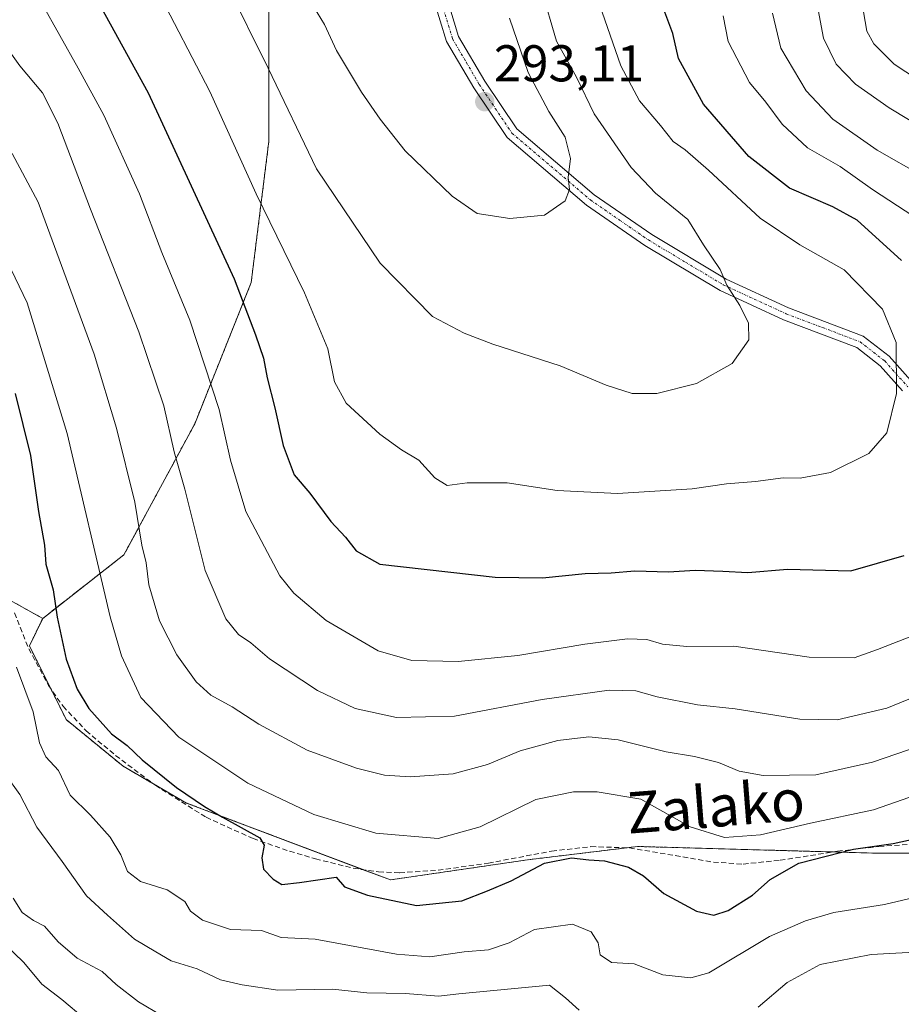
# Model space of a CAD drawing. Units: metres. Extents: x 599727 to 603161, y 4789315 to 4791679.
# Drawn here: x 602715 to 602886, y 4789931 to 4790122 of the extents above; entities that cross this region are included whole.
import ezdxf
from ezdxf.enums import TextEntityAlignment as Align

# ---------------------------------------------------------------- set-up
doc = ezdxf.new("R2010")
doc.units = ezdxf.units.M
doc.header["$MEASUREMENT"] = 0
for name, pattern in [('TRAZO_Y_PUNTO', [1, 0.5, -0.25, 0, -0.25]), ('TRAZOS', [0.75, 0.5, -0.25]), ('TRAZOSX2', [1.5, 1, -0.5])]:
    doc.linetypes.add(name, pattern=pattern)
for name, color, linetype, lineweight in [('Arbolado forestal', 92, 'TRAZOS', 0), ('Arbolado forestal CxS', 92, 'Continuous', 0), ('Camino', 19, 'Continuous', 0), ('Camino Cxs', 19, 'Continuous', 0), ('Camino eje', 39, 'TRAZO_Y_PUNTO', 13), ('Carátula', 7, 'Continuous', 5), ('Curva de nivel maestra', 36, 'Continuous', 30), ('Curva de nivel normal', 36, 'Continuous', 0), ('Pastizal CxS', 92, 'Continuous', 0), ('Punto de cota en terreno', 7, 'Continuous', 0), ('Rótulo de punto de cota en terreno', 19, 'Continuous', 0), ('Senda', 19, 'TRAZOSX2', 0), ('Texto cartográfico', 19, 'Continuous', 0)]:
    doc.layers.add(name, color=color, linetype=linetype, lineweight=lineweight)
doc.styles.add('Arial', font='txt', dxfattribs={"height": 0.2})

# ---------------------------------------------------------------- blocks, each defined once
blk = doc.blocks.new('*U182')
at = {"layer": 'Curva de nivel normal', "color": 36, "linetype": 'Continuous', "lineweight": 0}
blk.add_polyline3d([(602714.1, 4789951.88, 235), (602715.88, 4789949.1, 235), (602718.06, 4789947.56, 235), (602720.21, 4789946.46, 235), (602722.86, 4789943.41, 235), (602726.55, 4789940.24, 235), (602731.34, 4789937.69, 235), (602734.08, 4789935.11, 235), (602738.44, 4789931.77, 235), (602743.03, 4789929.08, 235)], dxfattribs=at)
blk = doc.blocks.new('*U183')
at = {"layer": 'Curva de nivel normal', "color": 36, "linetype": 'Continuous', "lineweight": 0}
blk.add_polyline3d([(602755.61, 4790128.89, 285), (602763.59, 4790112.8, 285), (602772.95, 4790093.29, 285), (602785.26, 4790074.98, 285), (602795.43, 4790064.68, 285), (602801.58, 4790061.46, 285), (602807.11, 4790059.32, 285), (602820.21, 4790055.1, 285), (602829.1, 4790051.33, 285), (602834.17, 4790049.76, 285), (602838.93, 4790049.77, 285), (602846.66, 4790051.67, 285), (602853.54, 4790055.53, 285), (602856.76, 4790060.16, 285), (602856.72, 4790063.4, 285), (602855.06, 4790066.82, 285), (602852.52, 4790070.74, 285), (602851.24, 4790073.8, 285), (602847.98, 4790078.56, 285), (602844.92, 4790083.45, 285), (602838.7, 4790088.6, 285), (602833.97, 4790093.56, 285), (602826.78, 4790103.99, 285), (602823.38, 4790111.1, 285), (602819.48, 4790118.09, 285), (602816.54, 4790128.07, 285)], dxfattribs=at)
blk = doc.blocks.new('*U193')
at = {"layer": 'Curva de nivel normal', "color": 36, "linetype": 'Continuous', "lineweight": 0}
blk.add_polyline3d([(602728.01, 4789928.51, 230), (602723.53, 4789932.24, 230), (602719.67, 4789935.22, 230), (602716.18, 4789939.4, 230), (602712.21, 4789943.23, 230)], dxfattribs=at)
blk = doc.blocks.new('*U209')
at = {"layer": 'Curva de nivel normal', "color": 36, "linetype": 'Continuous', "lineweight": 0}
for points in [[(602712.65, 4789975.87, 240), (602715.43, 4789971.98, 240), (602718.71, 4789965.66, 240), (602723.61, 4789959.02, 240), (602728.34, 4789952.31, 240), (602732.41, 4789948.56, 240), (602737.67, 4789943.91, 240), (602741.76, 4789941.45, 240), (602744.78, 4789939.75, 240), (602749.82, 4789938.18, 240), (602754.3, 4789936.04, 240), (602758.52, 4789935.08, 240), (602765.46, 4789934.02, 240), (602776.02, 4789934.22, 240), (602782.72, 4789933.5, 240), (602790.19, 4789933.4, 240), (602796.62, 4789932.85, 240), (602800.57, 4789933.35, 240), (602818.1, 4789935.01, 240), (602821.22, 4789932.54, 240), (602823.9, 4789930.18, 240)], [(602858.61, 4789930.71, 240), (602864.19, 4789935.54, 240), (602870.64, 4789939.01, 240), (602880.53, 4789940.98, 240), (602891.3, 4789941.51, 240), (602895.85, 4789939.68, 240), (602898.08, 4789938.63, 240), (602900.18, 4789937, 240), (602902.35, 4789933.94, 240), (602904.45, 4789930.36, 240)]]:
    blk.add_polyline3d(points, dxfattribs=at)
blk = doc.blocks.new('*U219')
at = {"layer": 'Curva de nivel normal', "color": 36, "linetype": 'Continuous', "lineweight": 0}
for points in [[(602861.4, 4790123.5, 265), (602862.99, 4790116.67, 265), (602867.88, 4790108.43, 265), (602873.06, 4790102.95, 265), (602881.69, 4790096.93, 265), (602890.52, 4790091.88, 265)], [(602894.57, 4789993.22, 265), (602883.52, 4789988.74, 265), (602873.89, 4789986.46, 265), (602866.68, 4789986.56, 265), (602854.14, 4789988.62, 265), (602846.8, 4789989.35, 265), (602839, 4789990.9, 265), (602834.85, 4789992.09, 265), (602829.67, 4789992.24, 265), (602816.67, 4789990.42, 265), (602799.69, 4789987.2, 265), (602788.43, 4789986.89, 265), (602780.43, 4789988.66, 265), (602773.1, 4789992.16, 265), (602763.81, 4789998.26, 265), (602760.22, 4790001.41, 265), (602757.82, 4790003.03, 265), (602755.36, 4790006.03, 265), (602751.35, 4790015.41, 265), (602747.42, 4790031.22, 265), (602745.34, 4790038.4, 265), (602743.32, 4790047.32, 265), (602738.48, 4790061.68, 265), (602729.1, 4790085.49, 265), (602722.79, 4790102.19, 265), (602719.78, 4790108.03, 265), (602715.42, 4790113.3, 265), (602707.66, 4790124.09, 265)]]:
    blk.add_polyline3d(points, dxfattribs=at)
blk = doc.blocks.new('*U221')
at = {"layer": 'Curva de nivel normal', "color": 36, "linetype": 'Continuous', "lineweight": 0}
for points in [[(602719.62, 4790125.49, 270), (602726.7, 4790112.81, 270), (602731.69, 4790103.69, 270), (602738.6, 4790088.46, 270), (602742.91, 4790077.11, 270), (602748.4, 4790063.94, 270), (602754.08, 4790046.62, 270), (602756.26, 4790036.81, 270), (602759.22, 4790026.87, 270), (602765.8, 4790014.41, 270), (602768.54, 4790011.05, 270), (602774.8, 4790005.71, 270), (602784.88, 4789999.82, 270), (602791.44, 4789997.97, 270), (602800.41, 4789997.8, 270), (602811.98, 4789998.94, 270), (602824.98, 4790001.15, 270), (602833.24, 4790002.18, 270), (602837, 4790002.06, 270), (602840.06, 4790001.14, 270), (602844.74, 4790000.68, 270), (602853.88, 4790000.73, 270), (602868.45, 4789998.6, 270), (602877.18, 4789998.47, 270), (602881.72, 4790000.11, 270), (602888.87, 4790002.85, 270)], [(602888.77, 4790084.09, 270), (602880.77, 4790089.32, 270), (602874.52, 4790093.74, 270), (602868.14, 4790097.36, 270), (602863.22, 4790101.99, 270), (602860.1, 4790106.2, 270), (602856.92, 4790110.03, 270), (602852.8, 4790118.02, 270), (602851.79, 4790123, 270)]]:
    blk.add_polyline3d(points, dxfattribs=at)
blk = doc.blocks.new('*U226')
at = {"layer": 'Curva de nivel normal', "color": 36, "linetype": 'Continuous', "lineweight": 0}
blk.add_polyline3d([(602714.76, 4789996.66, 245), (602717.96, 4789988, 245), (602719.2, 4789981.98, 245), (602720.44, 4789979.26, 245), (602722.87, 4789976.64, 245), (602725.19, 4789971.83, 245), (602729.09, 4789968, 245), (602732.92, 4789963.68, 245), (602735.02, 4789960.26, 245), (602736.29, 4789957.04, 245), (602738.83, 4789955.11, 245), (602743.96, 4789953.48, 245), (602747.37, 4789951.23, 245), (602748.48, 4789949.36, 245), (602750.8, 4789947.6, 245), (602756.24, 4789945.81, 245), (602762.3, 4789945.63, 245), (602766.07, 4789944.23, 245), (602772.69, 4789943.92, 245), (602788.46, 4789941.03, 245), (602794.94, 4789940.48, 245), (602801.6, 4789941.46, 245), (602806.28, 4789941.83, 245), (602810.33, 4789943.22, 245), (602815.19, 4789945.8, 245), (602822.6, 4789946.84, 245), (602826.2, 4789945.34, 245), (602827.53, 4789943.23, 245), (602827.92, 4789940.88, 245), (602830.16, 4789939.4, 245), (602834.56, 4789939.13, 245), (602840.12, 4789937.03, 245), (602845.52, 4789936.44, 245), (602849, 4789937.38, 245), (602860.76, 4789944.46, 245), (602867.76, 4789947.5, 245), (602873.26, 4789949.08, 245), (602883.12, 4789950.68, 245), (602892.65, 4789952.9, 245)], dxfattribs=at)
blk = doc.blocks.new('*U238')
at = {"layer": 'Curva de nivel normal', "color": 36, "linetype": 'Continuous', "lineweight": 0}
for points in [[(602870.02, 4790125.14, 260), (602871.28, 4790118.66, 260), (602873.69, 4790113.6, 260), (602877.49, 4790109.69, 260), (602883.97, 4790105.1, 260), (602891.47, 4790100.58, 260)], [(602894.75, 4789983.01, 260), (602880.76, 4789978.26, 260), (602869.76, 4789975.82, 260), (602859.58, 4789975.66, 260), (602854.89, 4789976.5, 260), (602850.9, 4789978.18, 260), (602846.25, 4789979.37, 260), (602840.76, 4789980.26, 260), (602831.42, 4789982.57, 260), (602825.76, 4789983.19, 260), (602819.76, 4789982.42, 260), (602812.43, 4789980.42, 260), (602806.1, 4789977.83, 260), (602799.43, 4789976, 260), (602791.1, 4789975.4, 260), (602786.1, 4789975.72, 260), (602780.68, 4789977.07, 260), (602771.11, 4789980.55, 260), (602761.73, 4789985.6, 260), (602756.61, 4789988.97, 260), (602752.47, 4789991.27, 260), (602749.62, 4789993.83, 260), (602745.85, 4789999.06, 260), (602742.46, 4790005.67, 260), (602740.42, 4790012.63, 260), (602739.87, 4790016.92, 260), (602739.06, 4790020.31, 260), (602737.69, 4790028.67, 260), (602734.18, 4790043.04, 260), (602729.79, 4790057.34, 260), (602718.98, 4790086.85, 260), (602713.91, 4790096.3, 260)]]:
    blk.add_polyline3d(points, dxfattribs=at)
blk = doc.blocks.new('*U260')
at = {"layer": 'Curva de nivel normal', "color": 36, "linetype": 'Continuous', "lineweight": 0}
blk.add_polyline3d([(602741.94, 4790128.13, 280), (602752.27, 4790108.32, 280), (602761.26, 4790088.47, 280), (602770.59, 4790069.29, 280), (602775.11, 4790058.43, 280), (602776.45, 4790052.01, 280), (602778.69, 4790047.85, 280), (602785.21, 4790041.84, 280), (602789.43, 4790038.81, 280), (602792.77, 4790036.79, 280), (602795.88, 4790033.37, 280), (602798.29, 4790031.93, 280), (602802.13, 4790032.39, 280), (602809.88, 4790032.43, 280), (602819.58, 4790030.91, 280), (602831.31, 4790030.32, 280), (602845.76, 4790031.24, 280), (602852.42, 4790032.25, 280), (602858.09, 4790032.67, 280), (602863.42, 4790033.36, 280), (602866.76, 4790033.35, 280), (602872.61, 4790034.43, 280), (602880.06, 4790038.12, 280), (602883.54, 4790042.14, 280), (602885.44, 4790049.77, 280), (602885.37, 4790059.65, 280), (602882.71, 4790066.12, 280), (602875.26, 4790073.75, 280), (602866.64, 4790078.58, 280), (602858.98, 4790083.74, 280), (602848.98, 4790093.02, 280), (602844.4, 4790097.02, 280), (602842.12, 4790098.61, 280), (602839.64, 4790101.69, 280), (602835.59, 4790106.48, 280), (602831.93, 4790113.26, 280), (602827.82, 4790125.17, 280)], dxfattribs=at)
blk = doc.blocks.new('*U268')
at = {"layer": 'Curva de nivel normal', "color": 36, "linetype": 'Continuous', "lineweight": 0}
blk.add_polyline3d([(602772.38, 4790124.81, 290), (602774.46, 4790121.28, 290), (602776.83, 4790116.26, 290), (602781.68, 4790108.14, 290), (602785.3, 4790102.96, 290), (602790.1, 4790096.8, 290), (602799.27, 4790087.98, 290), (602804.1, 4790084.65, 290), (602810.41, 4790083.65, 290), (602817.12, 4790084.31, 290), (602821.19, 4790087.1, 290), (602822.03, 4790089.31, 290), (602821.71, 4790091.64, 290), (602822.2, 4790095.31, 290), (602821.15, 4790099.42, 290), (602817.99, 4790104.41, 290), (602814.01, 4790111.98, 290), (602810.38, 4790122.54, 290)], dxfattribs=at)
blk = doc.blocks.new('*U269')
at = {"layer": 'Curva de nivel normal', "color": 36, "linetype": 'Continuous', "lineweight": 0}
for points in [[(602710.54, 4790080.23, 255), (602716.81, 4790067.3, 255), (602724.61, 4790041.98, 255), (602732.94, 4790006.44, 255), (602735.13, 4789998.9, 255), (602738.87, 4789990.76, 255), (602746.24, 4789983.12, 255), (602759.62, 4789974.16, 255), (602772.42, 4789968.1, 255), (602784.45, 4789964.48, 255), (602796.51, 4789963.45, 255), (602804.7, 4789965.7, 255), (602815.49, 4789971, 255), (602822.78, 4789972.5, 255), (602827.37, 4789972.5, 255), (602835.81, 4789971.05, 255), (602845.39, 4789965.7, 255), (602852.09, 4789963.66, 255), (602859.05, 4789964.16, 255), (602868.71, 4789966.41, 255), (602880.94, 4789969.02, 255), (602892.08, 4789972.9, 255)], [(602891.93, 4790108.98, 255), (602884.95, 4790113.62, 255), (602881.03, 4790117.52, 255), (602879.64, 4790119.98, 255), (602878.63, 4790126, 255)]]:
    blk.add_polyline3d(points, dxfattribs=at)
blk = doc.blocks.new('*U278')
at = {"layer": 'Curva de nivel maestra', "color": 36, "linetype": 'Continuous', "lineweight": 30}
for points in [[(602721.32, 4790142.5, 275), (602740.3, 4790108.03, 275), (602756.98, 4790072, 275), (602761.13, 4790061.13, 275), (602762.63, 4790056.56, 275), (602763.34, 4790052.8, 275), (602764.86, 4790046.99, 275), (602766.48, 4790039.65, 275), (602768.6, 4790033.99, 275), (602771.63, 4790030.44, 275), (602775.74, 4790024.9, 275), (602778.55, 4790021.87, 275), (602780.61, 4790019.24, 275), (602785.2, 4790016.64, 275), (602807.56, 4790014.12, 275), (602816.79, 4790014.01, 275), (602825.04, 4790014.85, 275), (602830.06, 4790014.98, 275), (602834.7, 4790015.33, 275), (602841.22, 4790015.19, 275), (602846.37, 4790015.45, 275), (602851.76, 4790015.29, 275), (602856.59, 4790015.01, 275), (602864.26, 4790015.7, 275), (602876.59, 4790015.37, 275), (602886.92, 4790018.31, 275)], [(602886.36, 4790075.54, 275), (602877.76, 4790083.34, 275), (602873.09, 4790085.93, 275), (602864.64, 4790089.53, 275), (602856.8, 4790095.67, 275), (602847.98, 4790105.87, 275), (602843.13, 4790114.68, 275), (602842.01, 4790119.56, 275), (602840.47, 4790123.68, 275)]]:
    blk.add_polyline3d(points, dxfattribs=at)
blk = doc.blocks.new('*U284')
at = {"layer": 'Curva de nivel maestra', "color": 36, "linetype": 'Continuous', "lineweight": 30}
blk.add_polyline3d([(602714.52, 4790049.73, 250), (602717.48, 4790037.69, 250), (602719, 4790026.88, 250), (602720.16, 4790020.36, 250), (602720.42, 4790016.63, 250), (602721.85, 4790011.68, 250), (602722.67, 4790006.36, 250), (602724.38, 4789998.21, 250), (602726.52, 4789992.41, 250), (602728.77, 4789988.66, 250), (602733.17, 4789983.73, 250), (602736.21, 4789981.45, 250), (602739.15, 4789978.71, 250), (602745.76, 4789973.33, 250), (602751.2, 4789969.67, 250), (602754.68, 4789967.56, 250), (602761.97, 4789963.57, 250), (602762.8, 4789962.14, 250), (602762.34, 4789959.73, 250), (602762.65, 4789957.49, 250), (602764.52, 4789955.54, 250), (602766.2, 4789954.52, 250), (602769.63, 4789954.92, 250), (602776.75, 4789955.98, 250), (602778.34, 4789954.05, 250), (602782.83, 4789952.48, 250), (602792.31, 4789950.45, 250), (602801.15, 4789951.33, 250), (602806.1, 4789953.28, 250), (602810.67, 4789955.26, 250), (602817.14, 4789958.67, 250), (602822.4, 4789959.73, 250), (602825.74, 4789959.31, 250), (602828.81, 4789959.14, 250), (602833.45, 4789957.92, 250), (602836.34, 4789956.24, 250), (602840.32, 4789952.79, 250), (602846.61, 4789949.36, 250), (602849.99, 4789948.56, 250), (602852.76, 4789949.51, 250), (602857.46, 4789952.46, 250), (602860.9, 4789955.49, 250), (602866.46, 4789958.66, 250), (602877.09, 4789961.4, 250), (602884.76, 4789962.46, 250), (602895.17, 4789964.72, 250)], dxfattribs=at)
blk = doc.blocks.new('5PATER')
at = {"layer": 'Carátula', "linetype": 'Continuous', "lineweight": 5}
h = blk.add_hatch(color=250, dxfattribs=at)
edge = h.paths.add_edge_path()
edge.add_ellipse((0, 0.01), major_axis=(-1.33, -1.34), ratio=0.999422, start_angle=0, end_angle=360)

msp = doc.modelspace()

# ---------------------------------------------------------------- linework, layer by layer
at = {"layer": 'Arbolado forestal', "color": 92, "linetype": 'TRAZOS', "lineweight": 0}
for points in [[(602719.83, 4790006.13, 248.05), (602735.6, 4790018.46, 257.71), (602749.31, 4790043.83, 267.66), (602760.27, 4790071.25, 275.95), (602763.7, 4790098.67, 282.64), (602763.7, 4790131.57, 288.09), (602775.23, 4790154.11, 294.35), (602769.05, 4790166.08, 295.97), (602758.02, 4790174.77, 295.24), (602742.53, 4790188.74, 293.17), (602744.47, 4790206.24, 296.89), (602743.07, 4790234.03, 298.12), (602742.91, 4790237.16, 297.9), (602742.79, 4790239.56, 297.69), (602742.77, 4790239.84, 297.66)], [(602719.83, 4790006.13, 248.05), (602714.75, 4790008.95, 245.87)], [(602719.83, 4790006.13, 248.05), (602714.75, 4790008.95, 245.87)], [(602961, 4789908.67, 255.36), (602938.4, 4789936.34, 251.84), (602921.72, 4789956.77, 252.08), (602911.05, 4789960.61, 249.6), (602908.93, 4789960.61, 249.29), (602896.79, 4789960.61, 248.29), (602881.24, 4789960.61, 250.14), (602873.06, 4789960.84, 250.84), (602835.22, 4789961.9, 251.17), (602833.13, 4789961.65, 250.78), (602813.83, 4789959.31, 250.37), (602787.26, 4789955.42, 250.82), (602781.99, 4789957.4, 250.61), (602747.72, 4789970.33, 249.74), (602741.35, 4789974.02, 248.92), (602735.41, 4789977.45, 248.47), (602724.39, 4789986.53, 247.25), (602721.43, 4789992.44, 246.63), (602717.26, 4790000.79, 246.3), (602719.83, 4790006.13, 248.05)]]:
    msp.add_polyline3d(points, dxfattribs=at)
at = {"layer": 'Arbolado forestal CxS', "color": 92, "linetype": 'Continuous', "lineweight": 0}
for points in [[(602678.17, 4790317.4, 311.07), (602715.45, 4790259.61, 297.82), (602726.88, 4790250.27, 297.15), (602742.77, 4790239.84, 297.66), (602744.47, 4790206.24, 296.89), (602742.53, 4790188.74, 293.17), (602758.02, 4790174.77, 295.24), (602769.05, 4790166.08, 295.97), (602775.23, 4790154.11, 294.35), (602763.7, 4790131.57, 288.09), (602763.7, 4790098.67, 282.64), (602760.27, 4790071.25, 275.95), (602749.31, 4790043.83, 267.66), (602735.6, 4790018.46, 257.71), (602719.83, 4790006.13, 248.05), (602701.32, 4790016.41, 239.4)], [(602701.32, 4790016.41, 239.4), (602719.83, 4790006.13, 248.05), (602719.83, 4790006.13, 248.05), (602717.26, 4790000.79, 246.3), (602724.39, 4789986.53, 247.25), (602735.41, 4789977.45, 248.47), (602747.72, 4789970.32, 249.74), (602787.26, 4789955.42, 250.82), (602813.83, 4789959.31, 250.37), (602835.22, 4789961.9, 251.17), (602881.24, 4789960.6, 250.14), (602896.79, 4789960.61, 248.29), (602911.05, 4789960.61, 249.6), (602921.72, 4789956.77, 252.08), (602961, 4789908.67, 255.36)]]:
    msp.add_polyline3d(points, dxfattribs=at)
at = {"layer": 'Camino', "color": 19, "linetype": 'Continuous', "lineweight": 0}
for points in [[(602886.6, 4790050.27, 279.55), (602882.28, 4790055.13, 280.69), (602877.72, 4790058.67, 281.68), (602863.53, 4790064.04, 283.83), (602851.23, 4790069.7, 285.26), (602836.61, 4790078.46, 287.08), (602825.29, 4790086.27, 289.06), (602809.88, 4790099.39, 292.11), (602803.45, 4790108.98, 293.27), (602798.17, 4790117.97, 293.5), (602795.69, 4790126.09, 293.77)], [(602798.12, 4790126.7, 293.64), (602800.48, 4790118.98, 293.45), (602805.55, 4790110.33, 293.07), (602811.77, 4790101.07, 292.08), (602826.81, 4790088.26, 288.68), (602837.96, 4790080.56, 286.76), (602852.4, 4790071.92, 284.92), (602864.5, 4790066.35, 283.43), (602878.96, 4790060.87, 281.35), (602884, 4790056.96, 280.28), (602888.64, 4790051.75, 279.02), (602891.49, 4790046.84, 277.98), (602895.47, 4790042.16, 276.54), (602900.74, 4790038.3, 274.78), (602904.18, 4790034.6, 273.32), (602908.27, 4790029.25, 271.19), (602911.31, 4790023.33, 269.12), (602915.07, 4790017.43, 266.94), (602920.02, 4790011.78, 265.1), (602926.05, 4790003.92, 262.73), (602936.46, 4789988.89, 260.08), (602940.44, 4789985.55, 259.66)]]:
    msp.add_polyline3d(points, dxfattribs=at)
at = {"layer": 'Camino Cxs', "color": 19, "linetype": 'Continuous', "lineweight": 0}
for points in [[(602886.6, 4790050.27, 279.55), (602882.28, 4790055.13, 280.69), (602877.72, 4790058.67, 281.68), (602863.53, 4790064.04, 283.83), (602851.23, 4790069.7, 285.26), (602836.61, 4790078.46, 287.08), (602825.29, 4790086.27, 289.06), (602809.88, 4790099.39, 292.11), (602803.45, 4790108.98, 293.27), (602798.17, 4790117.97, 293.5), (602795.69, 4790126.09, 293.77)], [(602798.12, 4790126.7, 293.64), (602800.48, 4790118.98, 293.45), (602805.55, 4790110.33, 293.07), (602811.77, 4790101.07, 292.08), (602826.81, 4790088.26, 288.68), (602837.96, 4790080.56, 286.76), (602852.4, 4790071.92, 284.92), (602864.5, 4790066.35, 283.43), (602878.96, 4790060.87, 281.35), (602884, 4790056.96, 280.28), (602888.64, 4790051.75, 279.02)]]:
    msp.add_polyline3d(points, dxfattribs=at)
at = {"layer": 'Camino eje', "color": 39, "linetype": 'TRAZO_Y_PUNTO', "lineweight": 13}
msp.add_polyline3d([(602796.91, 4790126.4, 293.77), (602799.33, 4790118.48, 293.48), (602801.97, 4790113.98, 293.42), (602804.5, 4790109.66, 293.17), (602807.61, 4790105.03, 292.7), (602810.83, 4790100.23, 292.12), (602826.05, 4790087.27, 288.89), (602831.71, 4790083.36, 287.76), (602837.29, 4790079.51, 286.93), (602844.51, 4790075.19, 285.83), (602851.82, 4790070.81, 285.1), (602864.02, 4790065.2, 283.63), (602871.11, 4790062.51, 282.68), (602878.34, 4790059.77, 281.51), (602883.14, 4790056.05, 280.48), (602885.3, 4790053.62, 279.96), (602887.62, 4790051.01, 279.28)], dxfattribs=at)
at = {"layer": 'Pastizal CxS', "color": 92, "linetype": 'Continuous', "lineweight": 0}
for points in [[(602719.83, 4790006.13, 248.05), (602735.6, 4790018.46, 257.71), (602749.31, 4790043.83, 267.66), (602760.27, 4790071.25, 275.95), (602763.7, 4790098.67, 282.64), (602763.7, 4790131.57, 288.09), (602775.23, 4790154.11, 294.35), (602769.05, 4790166.08, 295.97), (602758.02, 4790174.77, 295.24), (602742.53, 4790188.74, 293.17), (602744.47, 4790206.24, 296.89), (602743.07, 4790234.03, 298.12), (602742.91, 4790237.16, 297.9), (602742.79, 4790239.56, 297.69), (602742.77, 4790239.84, 297.66)], [(602961, 4789908.67, 255.36), (602921.72, 4789956.77, 252.08), (602911.05, 4789960.61, 249.6), (602896.79, 4789960.61, 248.29), (602881.24, 4789960.6, 250.14), (602835.22, 4789961.9, 251.17), (602813.83, 4789959.31, 250.37), (602787.26, 4789955.42, 250.82), (602747.72, 4789970.32, 249.74), (602735.41, 4789977.45, 248.47), (602724.39, 4789986.53, 247.25), (602717.26, 4790000.79, 246.3), (602719.83, 4790006.13, 248.05), (602735.6, 4790018.46, 257.71), (602749.31, 4790043.83, 267.66), (602760.27, 4790071.25, 275.95), (602763.7, 4790098.67, 282.64), (602763.7, 4790131.57, 288.09)], [(602961, 4789908.67, 255.36), (602938.4, 4789936.34, 251.84), (602921.72, 4789956.77, 252.08), (602911.05, 4789960.61, 249.6), (602908.93, 4789960.61, 249.29), (602896.79, 4789960.61, 248.29), (602881.24, 4789960.61, 250.14), (602873.06, 4789960.84, 250.84), (602835.22, 4789961.9, 251.17), (602833.13, 4789961.65, 250.78), (602813.83, 4789959.31, 250.37), (602787.26, 4789955.42, 250.82), (602781.99, 4789957.4, 250.61), (602747.72, 4789970.33, 249.74), (602741.35, 4789974.02, 248.92), (602735.41, 4789977.45, 248.47), (602724.39, 4789986.53, 247.25), (602721.43, 4789992.44, 246.63), (602717.26, 4790000.79, 246.3), (602719.83, 4790006.13, 248.05)]]:
    msp.add_polyline3d(points, dxfattribs=at)
at = {"layer": 'Senda', "color": 19, "linetype": 'TRAZOSX2', "lineweight": 0}
msp.add_polyline3d([(602714.37, 4790007.19, 245.61), (602717.12, 4790000.24, 246.19), (602720.95, 4789993.13, 246.51), (602723.79, 4789989.08, 247.42), (602728.25, 4789984.35, 248.09), (602733.97, 4789979.53, 248.86), (602741.69, 4789973.76, 248.9), (602751.53, 4789967.56, 249.52), (602760.64, 4789963.42, 249.8), (602767.73, 4789960.99, 250.61), (602772.75, 4789959.5, 250.57), (602780.07, 4789957.69, 250.49), (602784.98, 4789956.96, 250.89), (602789.05, 4789956.8, 251.11), (602796.51, 4789957.3, 251.52), (602806.26, 4789958.67, 250.82), (602818.54, 4789961.01, 250.13), (602826.15, 4789961.87, 250.4), (602833.65, 4789961.63, 250.85), (602849.91, 4789958.87, 251.35), (602855.69, 4789958.48, 250.95), (602862.84, 4789959.22, 250.71), (602873.98, 4789960.98, 250.8), (602882.02, 4789961.91, 250.34), (602893.18, 4789962.61, 249.23)], dxfattribs=at)

# ---------------------------------------------------------------- block references
at = {"layer": 'Curva de nivel maestra', "color": 36, "linetype": 'Continuous', "lineweight": 30}
for name in ['*U278', '*U284']:
    msp.add_blockref(name, (0, 0), dxfattribs=at)
at = {"layer": 'Curva de nivel normal', "color": 36, "linetype": 'Continuous', "lineweight": 0}
for name in ['*U268', '*U183', '*U260', '*U221', '*U219', '*U238', '*U269', '*U226', '*U209', '*U182', '*U193']:
    msp.add_blockref(name, (0, 0), dxfattribs=at)
at = {"layer": 'Punto de cota en terreno', "linetype": 'Continuous', "lineweight": 0}
msp.add_blockref('5PATER', (602805.57, 4790106.32, 293.11), dxfattribs=at)

# ---------------------------------------------------------------- texts
at = {"layer": 'Rótulo de punto de cota en terreno', "color": 19, "linetype": 'Continuous', "lineweight": 0, "style": 'Arial'}
msp.add_text('293,11', height=7, dxfattribs=at).set_placement((602807.33, 4790108.08), align=Align.BOTTOM_LEFT)
at = {"layer": 'Texto cartográfico', "color": 19, "linetype": 'Continuous', "lineweight": 0, "style": 'Arial'}
msp.add_text('Zalako', height=8, rotation=4.5138, dxfattribs=at).set_placement((602850.33, 4789969.72), align=Align.MIDDLE_CENTER)

doc.saveas('drawing.dxf')
